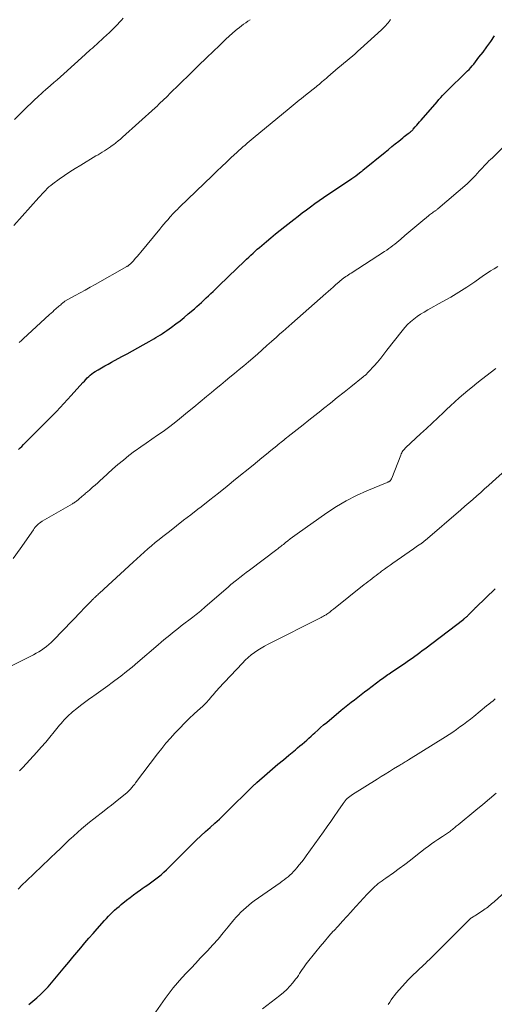
# Model space of a CAD drawing. Units: feet. Extents: x 1955000 to 1960000, y 565000 to 570000.
# Drawn here: x 1956634 to 1956735, y 565784 to 565994 of the extents above; entities that cross this region are included whole.
import ezdxf

# ---------------------------------------------------------------- set-up
doc = ezdxf.new("R2010")
doc.units = ezdxf.units.FT
doc.header["$LTSCALE"] = 100
doc.header["$MEASUREMENT"] = 0
doc.layers.add('CONTOUR INDEX', color=32, linetype='Continuous', lineweight=25)
doc.layers.add('CONTOUR INTERMEDIATE', color=40, linetype='Continuous', lineweight=15)

msp = doc.modelspace()

# ---------------------------------------------------------------- linework, layer by layer
at = {"layer": 'CONTOUR INDEX', "flags": 128}
for points, elevation in [([(1956633.38, 565902.32), (1956633.74, 565902.67), (1956634.09, 565903.02), (1956634.44, 565903.38), (1956638.24, 565907.16), (1956639.86, 565908.81), (1956641.47, 565910.47), (1956643.05, 565912.16), (1956644.62, 565913.86), (1956647.12, 565916.63), (1956647.43, 565916.95), (1956647.73, 565917.28), (1956648.04, 565917.6), (1956648.36, 565917.91), (1956648.69, 565918.21), (1956649.03, 565918.5), (1956649.39, 565918.75), (1956649.76, 565918.99), (1956650.38, 565919.36), (1956651.07, 565919.77), (1956651.77, 565920.17), (1956652.48, 565920.57), (1956653.18, 565920.95), (1956655.42, 565922.16), (1956656.56, 565922.78), (1956657.7, 565923.4), (1956658.83, 565924.03), (1956659.96, 565924.67), (1956661.26, 565925.4), (1956661.74, 565925.68), (1956662.22, 565925.96), (1956662.7, 565926.24), (1956663.17, 565926.52), (1956663.64, 565926.82), (1956664.11, 565927.12), (1956664.57, 565927.43), (1956665.02, 565927.75), (1956665.98, 565928.44), (1956666.9, 565929.13), (1956667.82, 565929.83), (1956668.71, 565930.54), (1956669.59, 565931.28), (1956670.9, 565932.39), (1956671.42, 565932.84), (1956671.93, 565933.28), (1956672.43, 565933.74), (1956672.93, 565934.2), (1956673.43, 565934.67), (1956673.92, 565935.14), (1956674.41, 565935.61), (1956674.9, 565936.08), (1956675.34, 565936.5), (1956676.05, 565937.19), (1956676.76, 565937.87), (1956677.47, 565938.55), (1956678.18, 565939.24), (1956681.57, 565942.5), (1956682.02, 565942.93), (1956682.47, 565943.36), (1956682.93, 565943.79), (1956683.39, 565944.22), (1956683.85, 565944.64), (1956684.31, 565945.06), (1956684.78, 565945.47), (1956685.26, 565945.88), (1956686.24, 565946.72), (1956687.22, 565947.53), (1956688.2, 565948.34), (1956689.19, 565949.14), (1956690.18, 565949.93), (1956692.1, 565951.44), (1956692.99, 565952.13), (1956693.88, 565952.81), (1956694.77, 565953.48), (1956695.68, 565954.15), (1956696.59, 565954.81), (1956697.5, 565955.46), (1956698.43, 565956.09), (1956699.36, 565956.72), (1956703.99, 565959.83), (1956704.44, 565960.13), (1956704.88, 565960.44), (1956705.33, 565960.76), (1956705.76, 565961.08), (1956706.41, 565961.56), (1956706.52, 565961.65), (1956706.63, 565961.73), (1956706.74, 565961.82), (1956706.85, 565961.91), (1956711.56, 565965.79), (1956712.28, 565966.38), (1956713.01, 565966.97), (1956713.74, 565967.56), (1956714.47, 565968.15), (1956715.38, 565968.87), (1956715.66, 565969.09), (1956715.94, 565969.31), (1956716.22, 565969.53), (1956716.5, 565969.74), (1956716.89, 565970.04), (1956716.98, 565970.11), (1956717.07, 565970.18), (1956717.16, 565970.25), (1956717.24, 565970.33), (1956717.33, 565970.41), (1956717.41, 565970.49), (1956717.49, 565970.57), (1956717.56, 565970.66), (1956718.01, 565971.19), (1956718.31, 565971.55), (1956718.62, 565971.9), (1956718.92, 565972.25), (1956719.23, 565972.6), (1956722.66, 565976.55), (1956723.05, 565976.99), (1956723.45, 565977.44), (1956723.84, 565977.88), (1956724.25, 565978.31), (1956724.65, 565978.74), (1956725.07, 565979.17), (1956725.49, 565979.59), (1956725.91, 565980), (1956727.74, 565981.74), (1956728.1, 565982.08), (1956728.45, 565982.42), (1956728.81, 565982.76), (1956729.16, 565983.1), (1956729.51, 565983.45), (1956729.84, 565983.81), (1956730.16, 565984.18), (1956730.47, 565984.57), (1956731.59, 565986.02), (1956732.45, 565987.14), (1956733.29, 565988.27), (1956734.11, 565989.42), (1956734.91, 565990.57)], 1020), ([(1956635.6, 565783.95), (1956636.46, 565784.66), (1956637.29, 565785.39), (1956638.11, 565786.14), (1956638.9, 565786.92), (1956639.67, 565787.72), (1956640.43, 565788.54), (1956641.15, 565789.38), (1956641.86, 565790.23), (1956643.25, 565791.95), (1956644.1, 565792.98), (1956644.94, 565794.02), (1956645.8, 565795.04), (1956646.66, 565796.06), (1956647.52, 565797.08), (1956648.39, 565798.09), (1956649.27, 565799.1), (1956650.15, 565800.1), (1956651.71, 565801.85), (1956652.13, 565802.31), (1956652.55, 565802.76), (1956652.99, 565803.2), (1956653.43, 565803.63), (1956653.88, 565804.05), (1956654.34, 565804.47), (1956654.81, 565804.87), (1956655.28, 565805.26), (1956656.44, 565806.2), (1956657.18, 565806.77), (1956657.91, 565807.34), (1956658.66, 565807.89), (1956659.42, 565808.43), (1956659.78, 565808.69), (1956660.36, 565809.09), (1956660.95, 565809.5), (1956661.53, 565809.9), (1956662.12, 565810.31), (1956662.7, 565810.72), (1956663.26, 565811.16), (1956663.79, 565811.62), (1956664.32, 565812.1), (1956664.39, 565812.17), (1956664.94, 565812.7), (1956665.49, 565813.23), (1956666.03, 565813.76), (1956666.57, 565814.3), (1956670.34, 565818.04), (1956671.3, 565818.97), (1956672.28, 565819.9), (1956673.27, 565820.81), (1956674.27, 565821.7), (1956675.27, 565822.6), (1956676.26, 565823.51), (1956677.23, 565824.44), (1956678.19, 565825.38), (1956682.77, 565829.95), (1956682.91, 565830.09), (1956683.05, 565830.23), (1956683.19, 565830.37), (1956683.34, 565830.5), (1956683.44, 565830.6), (1956683.53, 565830.69), (1956683.63, 565830.78), (1956683.73, 565830.87), (1956683.83, 565830.95), (1956683.93, 565831.04), (1956684.03, 565831.13), (1956684.13, 565831.22), (1956684.23, 565831.3), (1956686.39, 565833.19), (1956687.54, 565834.19), (1956688.7, 565835.19), (1956689.87, 565836.17), (1956691.05, 565837.14), (1956692.42, 565838.28), (1956692.91, 565838.68), (1956693.4, 565839.09), (1956693.88, 565839.51), (1956694.36, 565839.93), (1956694.84, 565840.35), (1956695.31, 565840.77), (1956695.78, 565841.2), (1956696.25, 565841.62), (1956696.56, 565841.91), (1956697.19, 565842.47), (1956697.82, 565843.03), (1956698.46, 565843.59), (1956699.11, 565844.13), (1956702.2, 565846.71), (1956702.9, 565847.28), (1956703.61, 565847.85), (1956704.32, 565848.42), (1956705.03, 565848.97), (1956705.75, 565849.53), (1956706.47, 565850.08), (1956707.19, 565850.62), (1956707.91, 565851.17), (1956710.69, 565853.26), (1956710.98, 565853.47), (1956711.27, 565853.68), (1956711.56, 565853.89), (1956711.85, 565854.1), (1956712.14, 565854.31), (1956712.44, 565854.51), (1956712.73, 565854.72), (1956713.03, 565854.92), (1956715.71, 565856.72), (1956716.26, 565857.1), (1956716.8, 565857.47), (1956717.35, 565857.86), (1956717.88, 565858.25), (1956718.42, 565858.64), (1956718.95, 565859.03), (1956719.49, 565859.43), (1956720.02, 565859.83), (1956728.33, 565866.16), (1956728.46, 565866.26), (1956728.6, 565866.37), (1956728.73, 565866.48), (1956728.86, 565866.59), (1956728.99, 565866.7), (1956729.12, 565866.82), (1956729.24, 565866.94), (1956729.36, 565867.06), (1956730.11, 565867.82), (1956730.22, 565867.93), (1956730.33, 565868.04), (1956730.43, 565868.15), (1956730.54, 565868.26), (1956730.65, 565868.37), (1956730.76, 565868.49), (1956730.87, 565868.6), (1956730.98, 565868.71), (1956735.01, 565872.64)], 1040)]:
    msp.add_lwpolyline(points, dxfattribs=dict(at, elevation=elevation))
at = {"layer": 'CONTOUR INTERMEDIATE', "flags": 128}
for points, elevation in [([(1956632.49, 565972.74), (1956633.73, 565973.94), (1956634.97, 565975.14), (1956637.88, 565977.97), (1956638.03, 565978.11), (1956638.18, 565978.25), (1956638.33, 565978.39), (1956638.49, 565978.53), (1956638.64, 565978.67), (1956638.8, 565978.81), (1956638.96, 565978.94), (1956639.12, 565979.08), (1956640.22, 565980.01), (1956640.93, 565980.62), (1956641.63, 565981.22), (1956642.32, 565981.84), (1956643.02, 565982.46), (1956647.6, 565986.6), (1956647.98, 565986.95), (1956648.37, 565987.3), (1956648.76, 565987.65), (1956649.14, 565988), (1956649.51, 565988.34), (1956649.72, 565988.52), (1956649.92, 565988.7), (1956650.12, 565988.89), (1956650.32, 565989.07), (1956650.53, 565989.26), (1956650.73, 565989.44), (1956650.93, 565989.62), (1956651.13, 565989.81), (1956651.36, 565990.01), (1956651.68, 565990.3), (1956651.99, 565990.59), (1956652.31, 565990.88), (1956652.62, 565991.17), (1956652.95, 565991.48), (1956653.26, 565991.78), (1956653.57, 565992.09), (1956653.87, 565992.4), (1956654.1, 565992.63), (1956654.51, 565993.05), (1956654.92, 565993.49), (1956655.33, 565993.92), (1956655.73, 565994.36)], 1008), ([(1956632.36, 565950.16), (1956637.72, 565956.12), (1956638.07, 565956.5), (1956638.42, 565956.88), (1956638.77, 565957.26), (1956639.13, 565957.63), (1956639.49, 565958), (1956639.87, 565958.35), (1956640.26, 565958.67), (1956640.67, 565958.99), (1956642.06, 565960.01), (1956643.18, 565960.8), (1956644.31, 565961.58), (1956645.47, 565962.32), (1956646.64, 565963.04), (1956649.88, 565964.97), (1956650.33, 565965.24), (1956650.79, 565965.51), (1956651.24, 565965.79), (1956651.69, 565966.07), (1956652.14, 565966.35), (1956652.58, 565966.64), (1956653.02, 565966.94), (1956653.45, 565967.25), (1956653.62, 565967.38), (1956654.12, 565967.77), (1956654.62, 565968.17), (1956655.11, 565968.58), (1956655.59, 565969), (1956662.53, 565975.27), (1956662.92, 565975.63), (1956663.31, 565975.99), (1956663.69, 565976.35), (1956664.07, 565976.72), (1956664.46, 565977.09), (1956664.84, 565977.45), (1956665.21, 565977.82), (1956665.59, 565978.2), (1956669.96, 565982.5), (1956670.18, 565982.72), (1956670.41, 565982.94), (1956670.64, 565983.16), (1956670.86, 565983.38), (1956671.09, 565983.6), (1956671.32, 565983.82), (1956671.54, 565984.04), (1956671.77, 565984.26), (1956672.07, 565984.55), (1956672.44, 565984.91), (1956672.81, 565985.27), (1956673.19, 565985.64), (1956673.56, 565986), (1956676.23, 565988.57), (1956676.92, 565989.23), (1956677.61, 565989.88), (1956678.32, 565990.51), (1956679.03, 565991.14), (1956679.61, 565991.65), (1956680.04, 565992.01), (1956680.48, 565992.38), (1956680.93, 565992.73), (1956681.39, 565993.07), (1956681.85, 565993.4), (1956682.32, 565993.73), (1956682.79, 565994.05)], 1012), ([(1956633.49, 565925.14), (1956633.67, 565925.3), (1956633.85, 565925.47), (1956634.03, 565925.63), (1956634.21, 565925.79), (1956634.39, 565925.96), (1956639.99, 565931.12), (1956640.33, 565931.43), (1956640.67, 565931.74), (1956641.01, 565932.04), (1956641.36, 565932.35), (1956641.97, 565932.89), (1956642.17, 565933.06), (1956642.37, 565933.24), (1956642.58, 565933.42), (1956642.79, 565933.59), (1956643.18, 565933.92), (1956643.28, 565933.98), (1956645.45, 565935.18), (1956646.52, 565935.77), (1956647.59, 565936.36), (1956648.66, 565936.96), (1956649.73, 565937.56), (1956656.49, 565941.38), (1956656.58, 565941.43), (1956656.67, 565941.49), (1956656.76, 565941.54), (1956656.84, 565941.6), (1956656.93, 565941.67), (1956657.01, 565941.73), (1956657.08, 565941.8), (1956657.16, 565941.88), (1956657.87, 565942.62), (1956658.29, 565943.07), (1956658.7, 565943.53), (1956659.1, 565943.99), (1956659.5, 565944.47), (1956663.52, 565949.37), (1956663.95, 565949.9), (1956664.39, 565950.42), (1956664.83, 565950.93), (1956665.27, 565951.45), (1956665.66, 565951.89), (1956665.91, 565952.18), (1956666.17, 565952.47), (1956666.44, 565952.75), (1956666.71, 565953.02), (1956666.98, 565953.3), (1956667.26, 565953.57), (1956667.53, 565953.84), (1956667.81, 565954.11), (1956674.7, 565960.75), (1956675.71, 565961.72), (1956676.73, 565962.69), (1956677.74, 565963.65), (1956678.76, 565964.61), (1956679.96, 565965.74), (1956680.39, 565966.13), (1956680.82, 565966.52), (1956681.25, 565966.91), (1956681.69, 565967.3), (1956682.13, 565967.68), (1956682.57, 565968.06), (1956683.01, 565968.43), (1956683.46, 565968.8), (1956691.13, 565975.11), (1956691.55, 565975.47), (1956691.98, 565975.82), (1956692.41, 565976.17), (1956692.84, 565976.53), (1956693.27, 565976.88), (1956693.7, 565977.24), (1956694.13, 565977.59), (1956694.56, 565977.93), (1956696.83, 565979.74), (1956697.15, 565979.99), (1956697.47, 565980.25), (1956697.79, 565980.52), (1956698.1, 565980.78), (1956698.42, 565981.05), (1956698.73, 565981.31), (1956699.04, 565981.58), (1956699.36, 565981.85), (1956701.56, 565983.75), (1956702.16, 565984.26), (1956702.76, 565984.77), (1956703.37, 565985.27), (1956703.97, 565985.77), (1956704.58, 565986.28), (1956705.18, 565986.79), (1956705.77, 565987.31), (1956706.35, 565987.83), (1956710.79, 565991.91), (1956711, 565992.1), (1956711.21, 565992.3), (1956711.42, 565992.5), (1956711.62, 565992.71), (1956711.76, 565992.85), (1956711.89, 565992.99), (1956712.02, 565993.13), (1956712.15, 565993.27), (1956712.27, 565993.42), (1956712.39, 565993.57), (1956712.5, 565993.73), (1956712.6, 565993.89), (1956712.7, 565994.06)], 1016), ([(1956632.2, 565879.08), (1956633.71, 565881.15), (1956636.54, 565885.21), (1956636.73, 565885.48), (1956636.93, 565885.74), (1956637.15, 565885.98), (1956637.38, 565886.23), (1956637.62, 565886.45), (1956637.87, 565886.66), (1956638.13, 565886.85), (1956638.41, 565887.03), (1956644.89, 565890.78), (1956645.06, 565890.88), (1956645.23, 565890.99), (1956645.39, 565891.09), (1956645.55, 565891.21), (1956645.71, 565891.32), (1956645.86, 565891.44), (1956646.01, 565891.56), (1956646.16, 565891.69), (1956646.96, 565892.38), (1956647.14, 565892.54), (1956647.32, 565892.7), (1956647.51, 565892.85), (1956647.69, 565893.01), (1956647.88, 565893.16), (1956648.06, 565893.32), (1956648.24, 565893.48), (1956648.42, 565893.63), (1956649.17, 565894.29), (1956649.72, 565894.77), (1956650.27, 565895.26), (1956650.82, 565895.76), (1956651.37, 565896.25), (1956653.43, 565898.12), (1956654.57, 565899.12), (1956655.74, 565900.1), (1956656.93, 565901.04), (1956658.15, 565901.96), (1956658.26, 565902.03), (1956659.44, 565902.88), (1956660.63, 565903.73), (1956661.82, 565904.56), (1956663.02, 565905.38), (1956664.21, 565906.22), (1956665.39, 565907.07), (1956666.55, 565907.96), (1956667.68, 565908.86), (1956668.11, 565909.21), (1956669.45, 565910.31), (1956670.78, 565911.41), (1956672.11, 565912.51), (1956673.44, 565913.62), (1956674.53, 565914.53), (1956675.51, 565915.35), (1956676.5, 565916.16), (1956677.49, 565916.96), (1956678.48, 565917.76), (1956679.47, 565918.57), (1956680.46, 565919.38), (1956681.43, 565920.2), (1956682.4, 565921.03), (1956684.32, 565922.71), (1956685.33, 565923.6), (1956686.35, 565924.5), (1956687.36, 565925.4), (1956688.37, 565926.3), (1956689.13, 565926.99), (1956689.76, 565927.55), (1956690.39, 565928.11), (1956691.02, 565928.67), (1956691.65, 565929.23), (1956698.93, 565935.63), (1956699.45, 565936.08), (1956699.97, 565936.54), (1956700.49, 565937), (1956701, 565937.46), (1956701.77, 565938.14), (1956701.9, 565938.26), (1956702.04, 565938.38), (1956702.18, 565938.5), (1956702.33, 565938.62), (1956702.47, 565938.73), (1956702.62, 565938.84), (1956702.77, 565938.95), (1956702.92, 565939.06), (1956703.18, 565939.24), (1956703.47, 565939.43), (1956703.76, 565939.62), (1956704.04, 565939.81), (1956704.33, 565940), (1956711.46, 565944.6), (1956711.91, 565944.9), (1956712.35, 565945.21), (1956712.79, 565945.52), (1956713.22, 565945.85), (1956713.65, 565946.18), (1956714.07, 565946.52), (1956714.49, 565946.87), (1956714.9, 565947.22), (1956715.78, 565947.99), (1956716.63, 565948.72), (1956717.48, 565949.44), (1956718.35, 565950.16), (1956719.21, 565950.88), (1956720.85, 565952.21), (1956721.06, 565952.38), (1956721.28, 565952.55), (1956721.49, 565952.71), (1956721.71, 565952.87), (1956721.92, 565953.02), (1956722.03, 565953.1), (1956722.15, 565953.19), (1956722.27, 565953.27), (1956722.39, 565953.36), (1956722.5, 565953.44), (1956722.62, 565953.53), (1956722.73, 565953.62), (1956722.84, 565953.71), (1956729.04, 565959.06), (1956729.63, 565959.59), (1956730.2, 565960.14), (1956730.75, 565960.7), (1956731.28, 565961.29), (1956731.66, 565961.72), (1956731.99, 565962.1), (1956732.33, 565962.46), (1956732.67, 565962.83), (1956733.02, 565963.19), (1956733.37, 565963.54), (1956733.72, 565963.9), (1956734.08, 565964.25), (1956734.44, 565964.6), (1956737.4, 565967.49)], 1024), ([(1956628.69, 565854.65), (1956636.59, 565858.56), (1956637.17, 565858.87), (1956637.74, 565859.2), (1956638.29, 565859.55), (1956638.83, 565859.93), (1956639.35, 565860.33), (1956639.86, 565860.75), (1956640.34, 565861.2), (1956640.81, 565861.66), (1956646.79, 565867.85), (1956647.18, 565868.27), (1956647.58, 565868.68), (1956647.98, 565869.09), (1956648.38, 565869.51), (1956649.01, 565870.16), (1956649.1, 565870.25), (1956649.18, 565870.34), (1956649.27, 565870.42), (1956649.35, 565870.5), (1956649.44, 565870.59), (1956649.53, 565870.67), (1956649.62, 565870.75), (1956649.71, 565870.83), (1956649.9, 565871.01), (1956650.09, 565871.18), (1956650.28, 565871.35), (1956650.46, 565871.52), (1956650.65, 565871.69), (1956657.81, 565878.34), (1956658.59, 565879.05), (1956659.36, 565879.76), (1956660.15, 565880.45), (1956660.94, 565881.14), (1956661.73, 565881.82), (1956662.54, 565882.49), (1956663.35, 565883.15), (1956664.18, 565883.8), (1956665.56, 565884.88), (1956667.08, 565886.06), (1956668.6, 565887.24), (1956670.12, 565888.43), (1956671.64, 565889.61), (1956672.32, 565890.14), (1956674.17, 565891.6), (1956676.02, 565893.06), (1956677.86, 565894.54), (1956679.69, 565896.02), (1956683.41, 565899.03), (1956684.35, 565899.8), (1956685.3, 565900.56), (1956686.24, 565901.34), (1956687.18, 565902.11), (1956688.47, 565903.16), (1956688.77, 565903.41), (1956689.07, 565903.65), (1956689.37, 565903.89), (1956689.66, 565904.13), (1956689.96, 565904.37), (1956690.26, 565904.61), (1956690.56, 565904.85), (1956690.86, 565905.09), (1956692.79, 565906.61), (1956694.06, 565907.61), (1956695.33, 565908.61), (1956696.59, 565909.61), (1956697.85, 565910.62), (1956698.42, 565911.07), (1956699.89, 565912.24), (1956701.36, 565913.41), (1956702.82, 565914.58), (1956704.28, 565915.75), (1956706.92, 565917.86), (1956707.06, 565917.98), (1956707.21, 565918.1), (1956707.35, 565918.22), (1956707.5, 565918.35), (1956707.64, 565918.47), (1956707.77, 565918.6), (1956707.91, 565918.74), (1956708.03, 565918.88), (1956709.22, 565920.2), (1956709.92, 565921.01), (1956710.62, 565921.83), (1956711.3, 565922.67), (1956711.96, 565923.51), (1956715.17, 565927.68), (1956715.74, 565928.36), (1956716.34, 565929.01), (1956716.99, 565929.61), (1956717.67, 565930.18), (1956718.39, 565930.7), (1956719.12, 565931.21), (1956719.88, 565931.67), (1956720.65, 565932.12), (1956723.77, 565933.83), (1956725.55, 565934.84), (1956727.3, 565935.89), (1956729.02, 565936.99), (1956730.71, 565938.14), (1956732.58, 565939.45), (1956733.33, 565939.95), (1956734.08, 565940.45), (1956734.86, 565940.91), (1956735.64, 565941.37)], 1028), ([(1956633.57, 565833.79), (1956633.68, 565833.89), (1956633.79, 565833.99), (1956633.9, 565834.09), (1956634.01, 565834.2), (1956634.11, 565834.3), (1956634.21, 565834.41), (1956634.31, 565834.52), (1956637.29, 565837.79), (1956638.24, 565838.85), (1956639.17, 565839.91), (1956640.08, 565840.99), (1956640.99, 565842.09), (1956642.14, 565843.51), (1956642.46, 565843.89), (1956642.79, 565844.27), (1956643.12, 565844.64), (1956643.46, 565845.01), (1956643.81, 565845.36), (1956644.17, 565845.71), (1956644.54, 565846.04), (1956644.92, 565846.36), (1956645.8, 565847.07), (1956646.63, 565847.73), (1956647.48, 565848.38), (1956648.33, 565849.01), (1956649.2, 565849.64), (1956649.44, 565849.81), (1956650.43, 565850.51), (1956651.42, 565851.21), (1956652.4, 565851.92), (1956653.38, 565852.64), (1956653.94, 565853.05), (1956655.18, 565853.99), (1956656.41, 565854.95), (1956657.62, 565855.93), (1956658.82, 565856.94), (1956663.19, 565860.7), (1956663.8, 565861.22), (1956664.4, 565861.73), (1956665.01, 565862.24), (1956665.62, 565862.75), (1956666.23, 565863.25), (1956666.85, 565863.75), (1956667.47, 565864.24), (1956668.1, 565864.72), (1956670.56, 565866.59), (1956670.9, 565866.85), (1956671.24, 565867.12), (1956671.58, 565867.39), (1956671.91, 565867.66), (1956672.24, 565867.93), (1956672.57, 565868.21), (1956672.89, 565868.49), (1956673.22, 565868.77), (1956678.06, 565872.98), (1956678.13, 565873.05), (1956678.21, 565873.12), (1956678.29, 565873.19), (1956678.37, 565873.25), (1956678.45, 565873.32), (1956678.52, 565873.38), (1956678.6, 565873.45), (1956678.68, 565873.51), (1956679.88, 565874.47), (1956680.55, 565875.02), (1956681.24, 565875.55), (1956681.92, 565876.08), (1956682.61, 565876.61), (1956688.44, 565881), (1956688.68, 565881.18), (1956688.91, 565881.37), (1956689.15, 565881.55), (1956689.39, 565881.73), (1956689.63, 565881.91), (1956689.86, 565882.1), (1956690.1, 565882.28), (1956690.33, 565882.47), (1956690.83, 565882.87), (1956691.31, 565883.26), (1956691.8, 565883.64), (1956692.3, 565884.01), (1956692.8, 565884.37), (1956699.13, 565888.82), (1956701.18, 565890.16), (1956703.29, 565891.41), (1956705.47, 565892.52), (1956707.7, 565893.53), (1956712.01, 565895.33), (1956712.12, 565895.37), (1956712.23, 565895.43), (1956712.34, 565895.48), (1956712.45, 565895.54), (1956712.48, 565895.56), (1956712.56, 565895.61), (1956712.65, 565895.68), (1956712.72, 565895.75), (1956712.78, 565895.84), (1956712.84, 565895.93), (1956712.89, 565896.02), (1956712.93, 565896.11), (1956712.98, 565896.21), (1956714.9, 565901.16), (1956715, 565901.39), (1956715.11, 565901.61), (1956715.23, 565901.83), (1956715.37, 565902.03), (1956715.51, 565902.23), (1956715.67, 565902.42), (1956715.84, 565902.61), (1956716.01, 565902.78), (1956719.14, 565905.7), (1956720.36, 565906.84), (1956721.57, 565907.98), (1956722.78, 565909.12), (1956724, 565910.26), (1956724.63, 565910.86), (1956725.53, 565911.69), (1956726.44, 565912.52), (1956727.37, 565913.34), (1956728.3, 565914.14), (1956729.24, 565914.93), (1956730.19, 565915.71), (1956731.15, 565916.49), (1956732.12, 565917.25), (1956735.15, 565919.63)], 1032), ([(1956633.29, 565808.57), (1956634.19, 565809.46), (1956635.1, 565810.35), (1956641.59, 565816.56), (1956642.02, 565816.96), (1956642.44, 565817.37), (1956642.87, 565817.78), (1956643.3, 565818.19), (1956643.32, 565818.21), (1956643.76, 565818.62), (1956644.2, 565819.04), (1956644.64, 565819.45), (1956645.09, 565819.86), (1956646, 565820.68), (1956646.84, 565821.42), (1956647.69, 565822.15), (1956648.55, 565822.86), (1956649.43, 565823.55), (1956651.67, 565825.28), (1956652.45, 565825.89), (1956653.22, 565826.49), (1956654, 565827.1), (1956654.77, 565827.71), (1956656.13, 565828.8), (1956656.22, 565828.86), (1956656.3, 565828.93), (1956656.39, 565829.01), (1956656.47, 565829.08), (1956656.55, 565829.16), (1956656.63, 565829.23), (1956656.71, 565829.31), (1956656.78, 565829.39), (1956656.92, 565829.52), (1956657.06, 565829.67), (1956657.2, 565829.83), (1956657.34, 565829.98), (1956657.48, 565830.14), (1956657.59, 565830.27), (1956657.79, 565830.5), (1956657.97, 565830.73), (1956658.16, 565830.97), (1956658.34, 565831.21), (1956663.02, 565837.41), (1956663.91, 565838.55), (1956664.83, 565839.68), (1956665.78, 565840.78), (1956666.75, 565841.85), (1956666.77, 565841.88), (1956667.76, 565842.92), (1956668.77, 565843.94), (1956669.8, 565844.94), (1956670.85, 565845.93), (1956672.22, 565847.18), (1956672.59, 565847.53), (1956672.96, 565847.88), (1956673.32, 565848.24), (1956673.67, 565848.61), (1956673.78, 565848.72), (1956674.07, 565849.04), (1956674.36, 565849.36), (1956674.64, 565849.69), (1956674.92, 565850.02), (1956675.19, 565850.35), (1956675.47, 565850.68), (1956675.76, 565851.01), (1956676.05, 565851.32), (1956681.12, 565856.78), (1956681.72, 565857.39), (1956682.35, 565857.97), (1956683, 565858.51), (1956683.69, 565859.02), (1956684.39, 565859.5), (1956685.12, 565859.95), (1956685.86, 565860.38), (1956686.61, 565860.78), (1956697.9, 565866.49), (1956698.15, 565866.63), (1956698.4, 565866.76), (1956698.65, 565866.91), (1956698.9, 565867.06), (1956698.97, 565867.1), (1956699.17, 565867.24), (1956699.37, 565867.37), (1956699.57, 565867.52), (1956699.77, 565867.67), (1956699.96, 565867.82), (1956700.15, 565867.97), (1956700.34, 565868.12), (1956700.53, 565868.27), (1956707.11, 565873.51), (1956707.53, 565873.84), (1956707.95, 565874.17), (1956708.38, 565874.5), (1956708.8, 565874.83), (1956709.23, 565875.16), (1956709.66, 565875.48), (1956710.08, 565875.81), (1956710.51, 565876.13), (1956710.83, 565876.36), (1956711.42, 565876.8), (1956712.02, 565877.23), (1956712.62, 565877.66), (1956713.22, 565878.08), (1956717.61, 565881.15), (1956717.91, 565881.36), (1956718.21, 565881.56), (1956718.51, 565881.77), (1956718.82, 565881.98), (1956719.18, 565882.22), (1956719.3, 565882.31), (1956719.42, 565882.39), (1956719.54, 565882.48), (1956719.66, 565882.57), (1956719.77, 565882.66), (1956719.89, 565882.76), (1956720, 565882.85), (1956720.11, 565882.95), (1956727.72, 565889.5), (1956728.57, 565890.24), (1956729.42, 565890.97), (1956730.27, 565891.71), (1956731.11, 565892.45), (1956731.95, 565893.2), (1956732.79, 565893.94), (1956733.63, 565894.69), (1956734.47, 565895.44), (1956737.27, 565897.94)], 1036), ([(1956661.7, 565780.95), (1956664.66, 565785.21), (1956665.49, 565786.36), (1956666.36, 565787.49), (1956667.28, 565788.57), (1956668.24, 565789.63), (1956669.21, 565790.67), (1956670.19, 565791.71), (1956671.17, 565792.75), (1956672.15, 565793.79), (1956673.65, 565795.39), (1956674.8, 565796.63), (1956675.93, 565797.9), (1956677.03, 565799.19), (1956678.12, 565800.5), (1956679.32, 565801.98), (1956679.8, 565802.55), (1956680.3, 565803.1), (1956680.81, 565803.64), (1956681.35, 565804.16), (1956681.9, 565804.65), (1956682.47, 565805.14), (1956683.05, 565805.59), (1956683.65, 565806.03), (1956689.21, 565809.91), (1956689.64, 565810.22), (1956690.07, 565810.54), (1956690.48, 565810.87), (1956690.89, 565811.2), (1956691.28, 565811.55), (1956691.66, 565811.91), (1956692.03, 565812.29), (1956692.39, 565812.68), (1956692.75, 565813.1), (1956693.27, 565813.72), (1956693.78, 565814.35), (1956694.27, 565814.99), (1956694.74, 565815.63), (1956698.43, 565820.79), (1956699.2, 565821.88), (1956699.97, 565822.98), (1956700.73, 565824.08), (1956701.49, 565825.19), (1956702.6, 565826.82), (1956702.8, 565827.11), (1956703.02, 565827.38), (1956703.25, 565827.64), (1956703.5, 565827.88), (1956703.76, 565828.12), (1956704.03, 565828.34), (1956704.31, 565828.54), (1956704.6, 565828.74), (1956709.84, 565832.01), (1956710.73, 565832.56), (1956711.61, 565833.1), (1956712.5, 565833.65), (1956713.39, 565834.18), (1956714.7, 565834.97), (1956714.94, 565835.11), (1956715.17, 565835.25), (1956715.41, 565835.4), (1956715.65, 565835.54), (1956715.88, 565835.68), (1956716.12, 565835.82), (1956716.35, 565835.97), (1956716.59, 565836.11), (1956724.46, 565841.05), (1956725.24, 565841.55), (1956726.02, 565842.06), (1956726.78, 565842.59), (1956727.54, 565843.14), (1956728.28, 565843.69), (1956729.02, 565844.26), (1956729.75, 565844.83), (1956730.48, 565845.41), (1956733.2, 565847.64), (1956733.66, 565848.01), (1956734.12, 565848.38), (1956734.58, 565848.75), (1956735.05, 565849.12)], 1044), ([(1956685.39, 565782.99), (1956689.13, 565785.85), (1956689.87, 565786.47), (1956690.59, 565787.13), (1956691.25, 565787.83), (1956691.89, 565788.57), (1956692.48, 565789.32), (1956692.78, 565789.72), (1956693.07, 565790.12), (1956693.34, 565790.53), (1956693.61, 565790.95), (1956693.87, 565791.37), (1956694.14, 565791.78), (1956694.43, 565792.19), (1956694.72, 565792.58), (1956696.78, 565795.19), (1956697.68, 565796.3), (1956698.61, 565797.41), (1956699.55, 565798.49), (1956700.52, 565799.56), (1956700.6, 565799.65), (1956701.53, 565800.67), (1956702.46, 565801.69), (1956703.38, 565802.71), (1956704.3, 565803.74), (1956704.6, 565804.08), (1956705.37, 565804.94), (1956706.15, 565805.79), (1956706.94, 565806.63), (1956707.73, 565807.47), (1956708.65, 565808.43), (1956709, 565808.77), (1956709.36, 565809.11), (1956709.74, 565809.43), (1956710.12, 565809.73), (1956710.52, 565810.03), (1956710.91, 565810.32), (1956711.31, 565810.61), (1956711.71, 565810.9), (1956713.34, 565812.06), (1956714.56, 565812.94), (1956715.76, 565813.83), (1956716.95, 565814.73), (1956718.14, 565815.65), (1956720.14, 565817.22), (1956720.8, 565817.73), (1956721.47, 565818.22), (1956722.15, 565818.69), (1956722.84, 565819.14), (1956723.79, 565819.76), (1956724.01, 565819.9), (1956724.23, 565820.05), (1956724.44, 565820.19), (1956724.66, 565820.33), (1956724.87, 565820.47), (1956725.08, 565820.62), (1956725.28, 565820.78), (1956725.49, 565820.93), (1956725.52, 565820.96), (1956725.73, 565821.13), (1956725.93, 565821.29), (1956726.14, 565821.46), (1956726.34, 565821.62), (1956726.54, 565821.79), (1956726.75, 565821.95), (1956726.95, 565822.12), (1956727.15, 565822.29), (1956730.95, 565825.42), (1956732.4, 565826.62), (1956733.85, 565827.83), (1956735.29, 565829.04)], 1048), ([(1956712.22, 565783.91), (1956712.54, 565784.42), (1956712.87, 565784.92), (1956713.21, 565785.42), (1956713.58, 565785.89), (1956713.96, 565786.35), (1956715.94, 565788.58), (1956716.48, 565789.17), (1956717.02, 565789.74), (1956717.59, 565790.3), (1956718.17, 565790.85), (1956718.79, 565791.41), (1956719.06, 565791.67), (1956719.34, 565791.92), (1956719.61, 565792.18), (1956719.88, 565792.44), (1956720.15, 565792.7), (1956720.42, 565792.97), (1956720.68, 565793.23), (1956720.95, 565793.49), (1956726.65, 565799.15), (1956727.19, 565799.69), (1956727.73, 565800.22), (1956728.27, 565800.76), (1956728.81, 565801.29), (1956729.87, 565802.34), (1956729.98, 565802.42), (1956730.37, 565802.64), (1956730.55, 565802.75), (1956730.73, 565802.85), (1956730.9, 565802.96), (1956731.08, 565803.08), (1956732.65, 565804.11), (1956732.94, 565804.31), (1956733.22, 565804.51), (1956733.49, 565804.73), (1956733.76, 565804.95), (1956734.02, 565805.18), (1956734.29, 565805.41), (1956734.54, 565805.64), (1956734.8, 565805.87), (1956748.96, 565818.73)], 1052)]:
    msp.add_lwpolyline(points, dxfattribs=dict(at, elevation=elevation))

doc.saveas('drawing.dxf')
